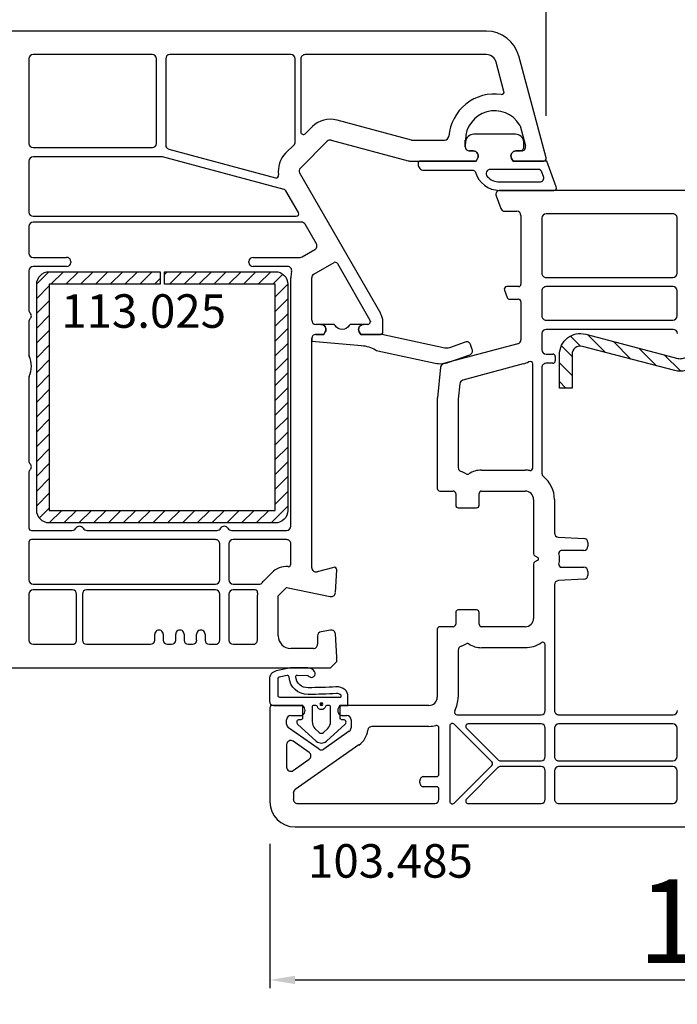
# Model space of a CAD drawing. Units: millimetres. Extents: x 13428 to 121486, y -17169 to 31.
# Drawn here: x 21833 to 21911, y -8353 to -8235 of the extents above; entities that cross this region are included whole.
import ezdxf

# ---------------------------------------------------------------- set-up
doc = ezdxf.new("R2010")
doc.units = ezdxf.units.MM
for name, color, linetype in [('ościeżnica', 30, 'Continuous'), ('P', 7, 'Continuous'), ('skrzydło', 1, 'Continuous'), ('VEKA_GASKET_AUSSEN', 6, 'Continuous'), ('VEKA_GASKET_INNEN', 6, 'Continuous'), ('VEKA_HATCH_REINFORCEMENT_STEEL', 6, 'Continuous'), ('VEKA_STEEL_AUSSEN', 1, 'Continuous')]:
    doc.layers.add(name, color=color, linetype=linetype)
doc.styles.get("Standard").update_dxf_attribs({"font": 'arial.ttf'})
doc.dimstyles.new('główny', dxfattribs={"dimtxt": 10, "dimasz": 3, "dimexe": 1, "dimexo": 5, "dimgap": 2, "dimtad": 1, "dimdec": 1, "dimrnd": 0.05, "dimdsep": 46, "dimtxsty": 'Standard', "dimcen": 1.5, "dimclrd": 5, "dimclre": 5, "dimclrt": 1, "dimadec": 1, "dimazin": 2, "dimtfac": 1, "dimtdec": 1, "dimtofl": 0, "dimtmove": 0, "dimatfit": 3, "dimfxl": 1, "dimtolj": 1, "dimtzin": 0, "dimarcsym": 0})

# ---------------------------------------------------------------- blocks, each defined once
blk = doc.blocks.new('*D314')
at = {"layer": 'Defpoints', "color": 0, "transparency": 16777216}
for p in [(21824.43, -8312.8), (21809.43, -8338.87), (21824.43, -8420.56)]:
    blk.add_point(p, dxfattribs=at)
at = {"layer": 'P', "color": 5, "lineweight": -2, "transparency": 16777216}
for p, q in [((21824.43, -8317.8), (21824.43, -8421.56)), ((21809.43, -8343.87), (21809.43, -8421.56))]:
    blk.add_line(p, q, dxfattribs=at)
at = {"layer": 'P', "color": 5, "linetype": 'Continuous', "lineweight": -2, "transparency": 16777216}
for p, q in [((21812.43, -8420.56), (21821.43, -8420.56)), ((21824.43, -8420.56), (22013.39, -8420.56))]:
    blk.add_line(p, q, dxfattribs=at)
at = {"layer": 'P', "color": 5, "transparency": 16777216}
for points in [[(21812.43, -8420.06), (21812.43, -8421.06), (21809.43, -8420.56)], [(21821.43, -8420.06), (21821.43, -8421.06), (21824.43, -8420.56)]]:
    blk.add_solid(points, dxfattribs=at)
at = {"layer": 'P', "color": 1, "transparency": 16777216, "insert": (21920.41, -8393.04), "char_height": 50, "attachment_point": 5}
blk.add_mtext('\\A1;15mm', dxfattribs=at)
blk = doc.blocks.new('*D309')
at = {"layer": 'Defpoints', "color": 0, "transparency": 16777216}
for p in [(23424.43, -8050.45), (21824.43, -8238.4), (23424.43, -8238.4)]:
    blk.add_point(p, dxfattribs=at)
at = {"layer": 'P', "color": 5, "lineweight": -2, "transparency": 16777216}
for p, q in [((21824.43, -8233.4), (21824.43, -8049.45)), ((23424.43, -8233.4), (23424.43, -8049.45))]:
    blk.add_line(p, q, dxfattribs=at)
at = {"layer": 'P', "color": 5, "linetype": 'Continuous', "lineweight": -2, "transparency": 16777216}
blk.add_line((21827.43, -8050.45), (23421.43, -8050.45), dxfattribs=at)
at = {"layer": 'P', "color": 5, "transparency": 16777216}
for points in [[(21827.43, -8049.95), (21827.43, -8050.95), (21824.43, -8050.45)], [(23421.43, -8049.95), (23421.43, -8050.95), (23424.43, -8050.45)]]:
    blk.add_solid(points, dxfattribs=at)
at = {"layer": 'P', "color": 1, "transparency": 16777216, "insert": (22624.43, -8010.16), "char_height": 75, "attachment_point": 5}
blk.add_mtext('\\A1;W = 1600', dxfattribs=at)
blk = doc.blocks.new('JOIN_INSERT_2_24317349141')
at = {"layer": 'VEKA_HATCH_REINFORCEMENT_STEEL', "linetype": 'Continuous'}
h = blk.add_hatch(dxfattribs=at)
h.set_pattern_fill('ANSI31', color=256, scale=10, style=0)
h.set_pattern_definition([(45, (0, 0), (-0.883883, 0.883883), [])])
edge = h.paths.add_edge_path()
edge.add_line((1.5, -15.25), (0, -15.25))
edge.add_line((0, -15.25), (0, -28.5))
edge.add_arc((1.5, -28.5), 1.5, 180, 270)
edge.add_line((1.5, -30), (28.5, -30))
edge.add_arc((28.5, -28.5), 1.5, 270, 360)
edge.add_line((30, -28.5), (30, -1.5))
edge.add_arc((28.5, -1.5), 1.5, 0, 90)
edge.add_line((28.5, 0), (1.5, 0))
edge.add_arc((1.5, -1.5), 1.5, 90, 180)
edge.add_line((0, -1.5), (0, -14.75))
edge.add_line((0, -14.75), (1.5, -14.75))
edge.add_line((1.5, -14.75), (1.5, -1.5))
edge.add_line((1.5, -1.5), (28.5, -1.5))
edge.add_line((28.5, -1.5), (28.5, -28.5))
edge.add_line((28.5, -28.5), (1.5, -28.5))
edge.add_line((1.5, -28.5), (1.5, -15.25))
at = {"layer": 'VEKA_STEEL_AUSSEN', "linetype": 'Continuous', "lineweight": -3}
blk.add_lwpolyline([(1.5, -15.25), (0, -15.25), (0, -28.5, 0.414214), (1.5, -30), (28.5, -30, 0.414214), (30, -28.5), (30, -1.5, 0.414214), (28.5, 0), (1.5, 0, 0.414214), (0, -1.5), (0, -14.75), (1.5, -14.75), (1.5, -1.5), (28.5, -1.5), (28.5, -28.5), (1.5, -28.5)], format="xyb", close=True, dxfattribs=at)
blk = doc.blocks.new('JOIN_INSERT_0_24317349118467')
blk.add_blockref('JOIN_INSERT_2_24317349141', (0, 0))
blk = doc.blocks.new('JOIN_INSERT_16_24299541729358')
at = {"layer": 'VEKA_GASKET_AUSSEN', "lineweight": -3}
blk.add_lwpolyline([(5.32, 12.74), (4.43, 15.23, 0.414214), (3.79, 15.53), (3.22, 15.33, 0.414214), (2.92, 14.69), (3.6, 12.8, -0.140541), (3.64, 12.25), (2.01, 4.73, 0.053283), (2, 4.63), (2, 2.2), (1.7, 2.03, -0.57735), (0.8, 2.55), (0.8, 1.1, 0.255924), (0.94, 0.84, -0.547723), (0.94, -0.84, 0.255924), (0.8, -1.1), (0.8, -2.55, -0.57735), (1.7, -2.03), (2, -2.2), (2, -3.15, 0.414214), (2.5, -3.65), (2.8, -3.65), (3.32, 2.3, -0.109251), (3.84, 3.95, 0.077559), (3.95, 4.23), (5.43, 11.09, 0.140541)], format="xyb", close=True, dxfattribs=at)
blk = doc.blocks.new('JOIN_INSERT_21_2429954116334')
at = {"layer": 'VEKA_GASKET_AUSSEN', "lineweight": -3}
blk.add_lwpolyline([(5.5, 0.59), (5.5, 7.09, 0.520569), (5.1, 7.37), (2, 6.25), (2, 2.21), (1.7, 2.03, -0.57735), (0.8, 2.55), (0.8, 3, 0.414214), (0.3, 3.5), (0, 3.5, 0.020024), (-0.28, 3.49, 0.390947), (-1.2, 2.5), (-1.2, -2.49, 0.390947), (-0.28, -3.48, 0.020024), (0, -3.5), (0.3, -3.5, 0.414214), (0.8, -3), (0.8, -2.55, -0.57735), (1.7, -2.03), (2, -2.2), (2, -8.85, 0.414214), (2.3, -9.15), (2.4, -9.15, 0.414214), (3.1, -8.45), (3.1, -2.58, -0.335434), (3.32, -2.29, 0.335432)], format="xyb", close=True, dxfattribs=at)
at = {"layer": 'VEKA_GASKET_INNEN', "lineweight": -3}
blk.add_lwpolyline([(4.5, 0.59), (4.5, 5.38, 0.520568), (3.83, 5.85), (3.33, 5.66, 0.315299), (3, 5.2), (3, -0.52, 0.648242), (3.83, -0.9, 0.213412)], format="xyb", close=True, dxfattribs=at)
blk = doc.blocks.new('JOIN_INSERT_19_308310185419169')
at = {"layer": 'VEKA_HATCH_REINFORCEMENT_STEEL'}
h = blk.add_hatch(dxfattribs=at)
h.set_pattern_fill('ANSI31', color=256, scale=0.5, style=0)
h.set_pattern_definition([(45, (119.7, -1.7), (-1.122532, 1.122532), [])])
h.paths.add_polyline_path([(6, 0), (39, 0, -0.414214), (45, -6), (45, -32.3), (43.5, -32.3), (43.5, -6, 0.414214), (39, -1.5), (6, -1.5, 0.414214), (1.5, -6), (1.5, -21.59, 0.064131), (1.53, -21.84), (4.42, -32.86, -0.128791), (4.42, -34.13), (1.53, -45.15, 0.491397), (2.5, -46.4), (6.5, -46.4), (6.5, -47.9), (2.5, -47.9, -0.491397), (0.08, -44.77), (2.97, -33.75, 0.128791), (2.97, -33.24), (0.08, -22.22, -0.064131), (0, -21.59), (0, -6, -0.414214)])
at = {"layer": 'VEKA_STEEL_AUSSEN', "lineweight": -3}
blk.add_lwpolyline([(43.5, -6, 0.414214), (39, -1.5), (6, -1.5, 0.414214), (1.5, -6), (1.5, -21.59, 0.064131), (1.53, -21.84), (4.42, -32.86, -0.128791), (4.42, -34.13), (1.53, -45.15, 0.491397), (2.5, -46.4), (6.5, -46.4), (6.5, -47.9), (2.5, -47.9, -0.491397), (0.08, -44.77), (2.97, -33.75, 0.128791), (2.97, -33.24), (0.08, -22.22, -0.064131), (0, -21.59), (0, -6, -0.414214), (6, 0), (39, 0, -0.414214), (45, -6), (45, -32.3), (43.5, -32.3)], format="xyb", close=True, dxfattribs=at)
blk = doc.blocks.new('JOIN_INSERT_18_308310185515724')
at = {"layer": 'VEKA_GASKET_AUSSEN', "linetype": 'Continuous', "lineweight": -3}
blk.add_lwpolyline([(2.14, -2.45), (2.14, -3.15), (3.22, -3.17, 0.219492), (3.99, -2.84, 0.201915), (4.37, -1.74, -0.01654), (4.26, 1.56, -0.412411), (5.59, 3.06, -0.435995), (5.75, 2.91), (5.72, 1.67, -0.214531), (5.65, 1.53, 0.961219), (6.2, 0.82, 0.24183), (6.62, 1.63), (6.62, 1.62), (6.64, 3.25, 0.054562), (6.59, 3.83), (6.26, 5.41, 0.355608), (5.28, 6.21), (2.64, 6.21, 0.407005), (2.14, 5.72), (2.14, 2.45, -0.414214), (1.94, 2.25), (0.64, 2.25, -0.414214), (0.44, 2.45), (0.44, 2.65, 0.685481), (-0.08, 2.85), (-2.12, 0.61, 0.386675), (-2.12, -0.61), (-0.08, -2.85, 0.685481), (0.44, -2.65), (0.44, -2.45, -0.414214), (0.64, -2.25), (1.94, -2.25, -0.414214)], format="xyb", close=True, dxfattribs=at)
at = {"layer": 'VEKA_GASKET_INNEN', "lineweight": -3}
for points in [[(5.52, 5.05, 0.355608), (5.32, 5.21), (3.34, 5.21, 0.414214), (3.14, 5.01), (3.14, -2.28, 0.407006), (3.24, -2.38), (3.28, -2.38, 0.198675), (3.35, -2.35, 0.222727), (3.57, -1.8, -0.01654), (3.46, 1.56, -0.405076), (5.53, 3.86, 0.454902), (5.71, 4.1)], [(2.47, 0, 1), (2.14, 0, 1)]]:
    blk.add_lwpolyline(points, format="xyb", close=True, dxfattribs=at)
at = {"layer": 'VEKA_GASKET_INNEN', "linetype": 'Continuous', "lineweight": -3}
for points in [[(2, -0.48, -0.745356), (2, 0.48, 0.331679), (2.14, 0.67), (2.14, 0.9, 0.414214), (1.94, 1.1), (0.22, 1.1, 0.189628), (-0.62, 0.77), (-1.08, 0.27, 0.386675), (-1.08, -0.27), (-0.62, -0.77, 0.189628), (0.22, -1.1), (1.94, -1.1, 0.414214), (2.14, -0.9), (2.14, -0.67, 0.331679)], [(2.3, 0.05, 1), (2.3, -0.05, 1)]]:
    blk.add_lwpolyline(points, format="xyb", close=True, dxfattribs=at)
blk = doc.blocks.new('*D346')
at = {"layer": 'Defpoints', "color": 0, "transparency": 16777216}
for p in [(21976.36, -8324.79), (21862.43, -8328.8), (21976.36, -8350.07)]:
    blk.add_point(p, dxfattribs=at)
at = {"layer": 'ościeżnica', "color": 5, "lineweight": -2, "transparency": 16777216}
for p, q in [((21976.36, -8329.79), (21976.36, -8351.07)), ((21862.43, -8333.8), (21862.43, -8351.07))]:
    blk.add_line(p, q, dxfattribs=at)
at = {"layer": 'ościeżnica', "color": 5, "linetype": 'Continuous', "lineweight": -2, "transparency": 16777216}
blk.add_line((21865.43, -8350.07), (21973.36, -8350.07), dxfattribs=at)
at = {"layer": 'ościeżnica', "color": 5, "transparency": 16777216}
for points in [[(21865.43, -8349.57), (21865.43, -8350.57), (21862.43, -8350.07)], [(21973.36, -8349.57), (21973.36, -8350.57), (21976.36, -8350.07)]]:
    blk.add_solid(points, dxfattribs=at)
at = {"layer": 'ościeżnica', "color": 1, "transparency": 16777216, "insert": (21917.77, -8343.05), "char_height": 10, "attachment_point": 5}
blk.add_mtext('\\A1;114', dxfattribs=at)
blk = doc.blocks.new('*D305')
at = {"layer": 'Defpoints', "color": 0, "transparency": 16777216}
for p in [(22624.43, -8162.25), (21824.43, -8238.4), (22624.43, -8238.8)]:
    blk.add_point(p, dxfattribs=at)
at = {"layer": 'P', "color": 5, "lineweight": -2, "transparency": 16777216}
for p, q in [((21824.43, -8233.4), (21824.43, -8161.25)), ((22624.43, -8233.8), (22624.43, -8161.25))]:
    blk.add_line(p, q, dxfattribs=at)
at = {"layer": 'P', "color": 5, "linetype": 'Continuous', "lineweight": -2, "transparency": 16777216}
blk.add_line((21827.43, -8162.25), (22621.43, -8162.25), dxfattribs=at)
at = {"layer": 'P', "color": 5, "transparency": 16777216}
for points in [[(21827.43, -8161.75), (21827.43, -8162.75), (21824.43, -8162.25)], [(22621.43, -8161.75), (22621.43, -8162.75), (22624.43, -8162.25)]]:
    blk.add_solid(points, dxfattribs=at)
at = {"layer": 'P', "color": 1, "transparency": 16777216, "insert": (22224.43, -8121.96), "char_height": 75, "attachment_point": 5}
blk.add_mtext('\\A1;W1 = 800', dxfattribs=at)
blk = doc.blocks.new('*D339')
at = {"layer": 'Defpoints', "color": 0, "transparency": 16777216}
for p in [(21895.42, -8224.32), (21824.43, -8244.8), (21895.42, -8251.92)]:
    blk.add_point(p, dxfattribs=at)
at = {"layer": 'P', "color": 5, "lineweight": -2, "transparency": 16777216}
for p, q in [((21824.43, -8239.8), (21824.43, -8223.32)), ((21895.42, -8246.92), (21895.42, -8223.32))]:
    blk.add_line(p, q, dxfattribs=at)
at = {"layer": 'P', "color": 5, "linetype": 'Continuous', "lineweight": -2, "transparency": 16777216}
blk.add_line((21827.43, -8224.32), (21892.42, -8224.32), dxfattribs=at)
at = {"layer": 'P', "color": 5, "transparency": 16777216}
for points in [[(21827.43, -8223.82), (21827.43, -8224.82), (21824.43, -8224.32)], [(21892.42, -8223.82), (21892.42, -8224.82), (21895.42, -8224.32)]]:
    blk.add_solid(points, dxfattribs=at)
at = {"layer": 'P', "color": 1, "transparency": 16777216, "insert": (21859.93, -8217.3), "char_height": 10, "attachment_point": 5}
blk.add_mtext('\\A1;71', dxfattribs=at)
blk = doc.blocks.new('*D340')
at = {"layer": 'Defpoints', "color": 0, "transparency": 16777216}
for p in [(21976.42, -8224.32), (21895.42, -8251.92), (21976.42, -8270.92)]:
    blk.add_point(p, dxfattribs=at)
at = {"layer": 'P', "color": 5, "lineweight": -2, "transparency": 16777216}
for p, q in [((21895.42, -8246.92), (21895.42, -8223.32)), ((21976.42, -8265.92), (21976.42, -8223.32))]:
    blk.add_line(p, q, dxfattribs=at)
at = {"layer": 'P', "color": 5, "linetype": 'Continuous', "lineweight": -2, "transparency": 16777216}
blk.add_line((21898.42, -8224.32), (21973.42, -8224.32), dxfattribs=at)
at = {"layer": 'P', "color": 5, "transparency": 16777216}
for points in [[(21898.42, -8223.82), (21898.42, -8224.82), (21895.42, -8224.32)], [(21973.42, -8223.82), (21973.42, -8224.82), (21976.42, -8224.32)]]:
    blk.add_solid(points, dxfattribs=at)
at = {"layer": 'P', "color": 1, "transparency": 16777216, "insert": (21935.92, -8217.22), "char_height": 10, "attachment_point": 5}
blk.add_mtext('\\A1;81', dxfattribs=at)

msp = doc.modelspace()

# ---------------------------------------------------------------- linework, layer by layer
at = {"layer": 'ościeżnica', "lineweight": -3}
for p, q in [((21888.3, -8236.8), (21824.93, -8236.8)), ((21833.63, -8240.1), (21833.63, -8250.2)), ((21848.38, -8239.6), (21834.13, -8239.6)), ((21848.88, -8250.2), (21848.88, -8240.1)), ((21849.98, -8240.1), (21849.98, -8250.39)), ((21864.93, -8239.6), (21850.48, -8239.6)), ((21865.43, -8250.13), (21865.43, -8240.1)), ((21866.13, -8240.1), (21866.13, -8248.83)), ((21888.3, -8239.6), (21866.63, -8239.6)), ((21895.42, -8251.92), (21892.17, -8239.76)), ((21890.4, -8243.98), (21889.46, -8240.49)), ((21870.41, -8247.4), (21879.3, -8249.78)), ((21866.65, -8249.04), (21867.51, -8248.17)), ((21892.33, -8248.11), (21892.96, -8250.47)), ((21834.13, -8250.7), (21848.38, -8250.7)), ((21850.35, -8250.87), (21863.09, -8254.29)), ((21864.31, -8251.38), (21865.35, -8250.34)), ((21866.08, -8253.14), (21869.28, -8249.94)), ((21869.76, -8249.81), (21878.97, -8252.28)), ((21879.43, -8249.8), (21883.3, -8249.8)), ((21885.78, -8250.6), (21885.78, -8249.8)), ((21849.48, -8251.8), (21834.13, -8251.8)), ((21864.14, -8255.71), (21849.61, -8251.81)), ((21886.73, -8251.1), (21886.28, -8251.1)), ((21887.08, -8252.3), (21887.25, -8252)), ((21891.31, -8252), (21891.49, -8252.3)), ((21892.48, -8251.1), (21891.83, -8251.1)), ((21833.63, -8252.3), (21833.63, -8258.4)), ((21879.1, -8252.3), (21887.08, -8252.3)), ((21891.49, -8252.3), (21895.13, -8252.3)), ((21875.67, -8270.49), (21866, -8253.75)), ((21865.83, -8258.45), (21864.33, -8255.85)), ((21834.13, -8258.9), (21865.57, -8258.9)), ((21833.63, -8260.1), (21833.63, -8263.3)), ((21866.2, -8259.6), (21834.13, -8259.6)), ((21867.98, -8262.18), (21866.63, -8259.85)), ((21834.13, -8263.8), (21838.13, -8263.8)), ((21860.43, -8263.8), (21866.05, -8263.8)), ((21866.3, -8263.73), (21867.8, -8262.86)), ((21838.13, -8264.9), (21834.13, -8264.9)), ((21838.63, -8264.3), (21838.63, -8264.4)), ((21859.93, -8264.4), (21859.93, -8264.3)), ((21864.54, -8264.9), (21860.43, -8264.9)), ((21867.68, -8265.82), (21870.09, -8264.43)), ((21870.5, -8264.54), (21874.39, -8271.28)), ((21833.63, -8265.4), (21833.63, -8270.08)), ((21864.93, -8295.9), (21864.93, -8266.25)), ((21867.43, -8271.3), (21867.43, -8266.25)), ((21833.63, -8271.51), (21833.63, -8275.38)), ((21868.53, -8271.8), (21867.93, -8271.8)), ((21874.13, -8271.8), (21873.63, -8271.8)), ((21874.43, -8271.43), (21874.43, -8271.5)), ((21875.93, -8272.7), (21875.93, -8271.49)), ((21867.93, -8273), (21868.88, -8273)), ((21868.88, -8273), (21869.05, -8272.7)), ((21873.11, -8272.7), (21873.29, -8273)), ((21873.29, -8273), (21875.63, -8273)), ((21867.43, -8300.86), (21867.43, -8273.5)), ((21833.63, -8278.21), (21833.63, -8288.08)), ((21833.63, -8289.51), (21833.63, -8296.1)), ((21833.93, -8296.4), (21838.82, -8296.4)), ((21840.55, -8296.4), (21856.12, -8296.4)), ((21857.85, -8296.4), (21864.43, -8296.4)), ((21833.63, -8297.8), (21833.63, -8302.3)), ((21855.93, -8297.5), (21833.93, -8297.5)), ((21864.43, -8297.5), (21858.03, -8297.5)), ((21856.43, -8302.3), (21856.43, -8298)), ((21857.53, -8298), (21857.53, -8302.3)), ((21864.93, -8300.43), (21864.93, -8298)), ((21861.67, -8302.46), (21862.67, -8301.46)), ((21870.06, -8300.81), (21868.06, -8301.34)), ((21870.25, -8303.83), (21870.43, -8301.12)), ((21834.13, -8302.8), (21855.93, -8302.8)), ((21838.83, -8303.5), (21834.13, -8303.5)), ((21855.93, -8303.5), (21840.53, -8303.5)), ((21858.03, -8302.8), (21861.23, -8302.8)), ((21860.67, -8303.5), (21858.03, -8303.5)), ((21863.43, -8304.22), (21864.43, -8303.22)), ((21864.43, -8303.22), (21869.65, -8304.29)), ((21833.63, -8304), (21833.63, -8309.5)), ((21839.33, -8309.5), (21839.33, -8304)), ((21840.03, -8304), (21840.03, -8309.5)), ((21856.43, -8309.5), (21856.43, -8304)), ((21857.53, -8304), (21857.53, -8309.5)), ((21860.93, -8309.5), (21860.93, -8304.22)), ((21863.43, -8309), (21863.43, -8304.22)), ((21869.66, -8308.3), (21868.55, -8308.5)), ((21848.68, -8309.5), (21848.68, -8308.8)), ((21849.68, -8308.8), (21849.68, -8309.5)), ((21851.18, -8309.5), (21851.18, -8308.8)), ((21852.18, -8308.8), (21852.18, -8309.5)), ((21853.68, -8309.5), (21853.68, -8308.8)), ((21854.68, -8308.8), (21854.68, -8309.5)), ((21868.13, -8308.99), (21868.13, -8310)), ((21870.43, -8311.55), (21870.25, -8308.76)), ((21834.13, -8310), (21838.83, -8310)), ((21840.53, -8310), (21848.18, -8310)), ((21850.18, -8310), (21850.68, -8310)), ((21852.68, -8310), (21853.18, -8310)), ((21855.18, -8310), (21855.93, -8310)), ((21858.03, -8310), (21860.43, -8310)), ((21867.63, -8310.5), (21864.93, -8310.5)), ((21869.68, -8312.8), (21870.43, -8312.05)), ((21870.43, -8312.05), (21870.43, -8311.55)), ((21824.93, -8312.8), (21869.68, -8312.8))]:
    msp.add_line(p, q, dxfattribs=at)
for centre, major_axis, start_param, end_param in [((21888.3, -8240.8), (-2.83, 2.83), 4.18879, 5.497787), ((21834.13, -8240.1), (-0.354, -0.354), 3.926991, 5.497787), ((21848.38, -8240.1), (-0.354, 0.354), 3.926991, 5.497787), ((21850.48, -8240.1), (-0.354, -0.354), 3.926991, 5.497787), ((21864.93, -8240.1), (-0.354, 0.354), 3.926991, 5.497787), ((21866.63, -8240.1), (-0.354, 0.354), 5.497772, 7.068583), ((21888.3, -8240.8), (-0.849, -0.849), 2.617994, 3.926976), ((21889.28, -8249.8), (-3.89, -3.89), 3.784549, 5.414357), ((21890.11, -8244.05), (-0.212, -0.212), 0.642956, 2.617994), ((21889.28, -8249.8), (-2.47, 2.47), 4.471075, 7.068583), ((21869.64, -8250.3), (-2.12, -2.12), 3.665191, 4.712389), ((21891.85, -8248.24), (-0.354, -0.354), 2.617994, 2.900279), ((21866.43, -8248.83), (-0.212, 0.212), 0.785398, 3.141593), ((21869.64, -8250.3), (-0.354, 0.354), 5.235988, 6.283185), ((21879.43, -8249.3), (-0.354, 0.354), 2.094395, 2.356194), ((21883.3, -8249.3), (-0.354, -0.354), 0.785398, 2.272764), ((21834.13, -8250.2), (-0.354, 0.354), 0.785398, 2.356194), ((21848.38, -8250.2), (-0.354, -0.354), 0.785398, 2.356194), ((21850.48, -8250.39), (-0.354, 0.354), 0.785398, 2.094395), ((21865.13, -8250.13), (-0.212, -0.212), 1.570796, 2.356194), ((21886.28, -8250.6), (-0.354, -0.354), -0.785398, 0.785398), ((21892.48, -8250.6), (-0.354, 0.354), 2.356194, 4.18879), ((21834.13, -8252.3), (-0.354, 0.354), 5.497787, 7.068583), ((21849.48, -8252.3), (-0.354, 0.354), 5.235988, 5.497787), ((21866.43, -8253.5), (-2.12, 2.12), 6.283185, 7.220212), ((21886.73, -8251.7), (-0.424, -0.424), 1.832596, 3.926991), ((21891.83, -8251.7), (-0.424, 0.424), 5.497787, 7.592182), ((21895.13, -8252), (-0.212, -0.212), 0.785398, 2.617994), ((21866.43, -8253.5), (-0.354, 0.354), 6.283185, 7.592182), ((21879.1, -8251.8), (-0.354, 0.354), 2.094395, 2.356194), ((21863.17, -8254), (-0.212, 0.212), 2.094395, 4.07862), ((21864.07, -8256), (-0.212, -0.212), 2.879793, 3.665191), ((21834.13, -8258.4), (-0.354, -0.354), -0.785398, 0.785398), ((21865.57, -8258.6), (-0.212, 0.212), 2.356194, 4.45059), ((21834.13, -8260.1), (-0.354, -0.354), 3.926991, 5.497787), ((21866.2, -8260.1), (-0.354, 0.354), 4.45059, 5.497787), ((21867.55, -8262.43), (-0.354, 0.354), 2.879793, 4.45059), ((21834.13, -8263.3), (-0.354, 0.354), 0.785398, 2.356194), ((21838.13, -8264.3), (-0.354, -0.354), 2.356194, 3.926991), ((21860.43, -8264.3), (-0.354, 0.354), 5.497787, 7.068583), ((21866.05, -8263.3), (-0.354, -0.354), 0.785398, 1.308997), ((21834.13, -8265.4), (-0.354, 0.354), 5.497787, 7.068583), ((21838.13, -8264.4), (-0.354, -0.354), 0.785398, 2.356194), ((21860.43, -8264.4), (-0.354, 0.354), 0.785398, 2.356194), ((21864.54, -8265.4), (-0.354, -0.354), 2.109783, 3.926991), ((21870.24, -8264.69), (-0.212, 0.212), 4.45059, 6.021386), ((21867.93, -8266.25), (-2.12, 2.12), 0.538987, 0.785398), ((21867.93, -8266.25), (-0.354, 0.354), 6.021386, 7.068583), ((21834.13, -8270.08), (-0.354, -0.354), -0.785398, 0.010001), ((21833.43, -8270.8), (-0.354, -0.354), 1.560796, 3.151593), ((21873.93, -8271.49), (-1.41, -1.41), 2.356194, 2.879793), ((21834.13, -8271.51), (-0.354, 0.354), 6.273185, 7.068583), ((21867.93, -8271.3), (-0.354, -0.354), -0.785398, 0.785398), ((21868.53, -8272.4), (-0.424, -0.424), 1.832596, 3.926991), ((21873.63, -8272.4), (-0.424, 0.424), 5.497787, 7.592182), ((21874.13, -8271.5), (-0.212, 0.212), 2.356194, 3.926991), ((21874.13, -8271.43), (-0.212, 0.212), 3.926991, 4.45059), ((21867.93, -8273.5), (-0.354, 0.354), 5.497787, 7.068583), ((21875.63, -8272.7), (-0.212, -0.212), 0.785398, 2.356194), ((21834.13, -8275.38), (-0.354, 0.354), 0.785398, 1.202453), ((21830.93, -8276.8), (-2.12, -2.12), 1.939139, 2.77325), ((21834.13, -8278.21), (-0.354, 0.354), 0.368343, 0.785398), ((21834.13, -8288.08), (-0.354, -0.354), -0.785398, 0.010001), ((21833.43, -8288.8), (-0.354, -0.354), 1.560796, 3.151593), ((21834.13, -8289.51), (-0.354, 0.354), 6.273185, 7.068583), ((21833.93, -8296.1), (-0.212, 0.212), 0.785398, 2.356194), ((21838.82, -8295.9), (-0.354, -0.354), 0.785398, 1.832596), ((21839.68, -8296.4), (-0.354, 0.354), 4.45059, 6.544985), ((21840.55, -8295.9), (-0.354, 0.354), 1.308997, 2.356194), ((21856.12, -8295.9), (-0.354, -0.354), 0.785398, 1.832596), ((21856.98, -8296.4), (-0.354, -0.354), 2.879793, 4.974188), ((21857.85, -8295.9), (-0.354, 0.354), 1.308997, 2.356194), ((21864.43, -8295.9), (-0.354, -0.354), 0.785398, 2.356194), ((21833.93, -8297.8), (-0.212, -0.212), 3.926991, 5.497787), ((21855.93, -8298), (-0.354, -0.354), 2.356194, 3.926991), ((21858.03, -8298), (-0.354, 0.354), 5.497787, 7.068583), ((21864.43, -8298), (-0.354, -0.354), 2.356194, 3.926991), ((21864.43, -8303.22), (-1.77, 1.77), 5.426298, 6.283185), ((21864.63, -8300.43), (-0.212, -0.212), 0.713909, 2.356194), ((21867.93, -8300.86), (-0.354, 0.354), 0.785398, 2.617994), ((21870.13, -8301.1), (-0.212, 0.212), 3.860668, 5.759587), ((21834.13, -8302.3), (-0.354, 0.354), 0.785398, 2.356194), ((21855.93, -8302.3), (-0.354, -0.354), 0.785398, 2.356194), ((21858.03, -8302.3), (-0.354, 0.354), 0.785398, 2.356194), ((21861.23, -8302.5), (-0.212, -0.212), 0.785398, 1.691165), ((21863.43, -8304.22), (-1.77, 1.77), 0, 0.120368), ((21834.13, -8304), (-0.354, -0.354), 3.926991, 5.497787), ((21838.83, -8304), (-0.354, 0.354), 3.926991, 5.497787), ((21840.53, -8304), (-0.354, -0.354), 3.926991, 5.497787), ((21855.93, -8304), (-0.354, 0.354), 3.926991, 5.497787), ((21858.03, -8304), (-0.354, -0.354), 3.926991, 5.497787), ((21860.67, -8303.8), (-0.212, 0.212), 3.773593, 5.497787), ((21863.43, -8304.22), (-1.77, -1.77), -0.938796, -0.785398), ((21869.75, -8303.8), (-0.354, 0.354), 2.155482, 3.860668), ((21849.18, -8308.8), (-0.354, -0.354), 2.356194, 5.497787), ((21851.68, -8308.8), (-0.354, -0.354), 2.356194, 5.497787), ((21854.18, -8308.8), (-0.354, -0.354), 2.356194, 5.497787), ((21868.63, -8308.99), (-0.354, -0.354), 4.101524, 5.497787), ((21869.75, -8308.8), (-0.354, -0.354), 2.422517, 4.101524), ((21834.13, -8309.5), (-0.354, -0.354), -0.785398, 0.785398), ((21838.83, -8309.5), (-0.354, 0.354), 2.356194, 3.926991), ((21840.53, -8309.5), (-0.354, -0.354), -0.785398, 0.785398), ((21848.18, -8309.5), (-0.354, -0.354), 0.785398, 2.356194), ((21850.18, -8309.5), (-0.354, -0.354), -0.785398, 0.785398), ((21850.68, -8309.5), (-0.354, -0.354), 0.785398, 2.356194), ((21852.68, -8309.5), (-0.354, -0.354), -0.785398, 0.785398), ((21853.18, -8309.5), (-0.354, -0.354), 0.785398, 2.356194), ((21855.18, -8309.5), (-0.354, -0.354), -0.785398, 0.785398), ((21855.93, -8309.5), (-0.354, 0.354), 2.356194, 3.926991), ((21858.03, -8309.5), (-0.354, -0.354), -0.785398, 0.785398), ((21860.43, -8309.5), (-0.354, 0.354), 2.356194, 3.926991), ((21864.93, -8309), (-1.06, -1.06), -0.785398, 0.785398), ((21867.63, -8310), (-0.354, 0.354), 2.356194, 3.926991)]:
    msp.add_ellipse(centre, major_axis=major_axis, ratio=1, start_param=start_param, end_param=end_param, dxfattribs=at)
at = {"layer": 'skrzydło', "lineweight": -3}
for p, q in [((21889.46, -8256.47), (21890.01, -8257.97)), ((21969.3, -8255.8), (21889.93, -8255.8)), ((21890.48, -8258.3), (21891.93, -8258.3)), ((21892.43, -8258.8), (21892.43, -8267)), ((21894.93, -8259.1), (21894.93, -8265.7)), ((21910.58, -8258.6), (21895.43, -8258.6)), ((21911.08, -8265.7), (21911.08, -8259.1)), ((21895.43, -8266.2), (21910.58, -8266.2)), ((21892.13, -8267.3), (21890.73, -8267.3)), ((21910.58, -8267.3), (21895.43, -8267.3)), ((21890.45, -8267.7), (21890.78, -8268.6)), ((21894.93, -8267.8), (21894.93, -8270.8)), ((21911.08, -8270.8), (21911.08, -8267.8)), ((21891.06, -8268.8), (21892.13, -8268.8)), ((21892.43, -8269.1), (21892.43, -8273.63)), ((21895.43, -8271.3), (21910.58, -8271.3)), ((21894.93, -8272.9), (21894.93, -8274.85)), ((21910.63, -8272.4), (21895.43, -8272.4)), ((21892.06, -8274.12), (21883.19, -8276.49)), ((21895.43, -8275.35), (21896.23, -8275.35)), ((21896.53, -8275.65), (21896.53, -8276.15)), ((21892.71, -8276.53), (21885.49, -8278.46)), ((21893.83, -8288.94), (21893.83, -8276.52)), ((21896.23, -8276.45), (21895.43, -8276.45)), ((21882.82, -8276.92), (21882.44, -8280.57)), ((21894.93, -8276.95), (21894.93, -8289.57)), ((21885.13, -8278.9), (21884.93, -8280.73)), ((21882.43, -8280.62), (21882.43, -8291.4)), ((21884.93, -8280.73), (21884.93, -8288.88)), ((21887.73, -8289.2), (21892.93, -8289.2)), ((21882.73, -8291.7), (21884.33, -8291.7)), ((21884.63, -8292), (21884.63, -8293.4)), ((21887.43, -8293.4), (21887.43, -8292)), ((21887.73, -8291.7), (21892.93, -8291.7)), ((21893.93, -8292.7), (21893.93, -8299.15)), ((21896.43, -8292.7), (21896.43, -8296.7)), ((21884.93, -8293.7), (21887.13, -8293.7)), ((21896.91, -8297.2), (21899.96, -8297.36)), ((21900.43, -8297.85), (21900.43, -8298.3)), ((21899.93, -8298.8), (21897.25, -8298.8)), ((21894.08, -8299.42), (21894.43, -8299.62)), ((21894.43, -8299.97), (21894.08, -8300.17)), ((21893.93, -8300.43), (21893.93, -8306.9)), ((21897.25, -8300.8), (21899.93, -8300.8)), ((21900.43, -8301.3), (21900.43, -8301.74)), ((21899.96, -8302.24), (21896.91, -8302.4)), ((21896.43, -8302.9), (21896.43, -8317.9)), ((21884.63, -8306.2), (21884.63, -8307.6)), ((21887.13, -8305.9), (21884.93, -8305.9)), ((21887.43, -8307.6), (21887.43, -8306.2)), ((21882.43, -8308.2), (21882.43, -8316.3)), ((21884.33, -8307.9), (21882.73, -8307.9)), ((21892.93, -8307.9), (21887.73, -8307.9)), ((21884.93, -8310.71), (21884.93, -8316.3)), ((21892.93, -8310.4), (21887.73, -8310.4)), ((21895.33, -8317.9), (21895.33, -8310.06)), ((21862.43, -8317.6), (21862.43, -8328.8)), ((21866.38, -8317.3), (21862.73, -8317.3)), ((21866.55, -8317.6), (21866.38, -8317.3)), ((21870.79, -8317.3), (21870.61, -8317.6)), ((21881.43, -8317.3), (21870.79, -8317.3)), ((21864.43, -8319.55), (21864.43, -8319)), ((21864.93, -8318.5), (21866.03, -8318.5)), ((21871.13, -8318.5), (21871.63, -8318.5)), ((21872.13, -8319), (21872.13, -8319.97)), ((21884.78, -8318.4), (21894.83, -8318.4)), ((21896.93, -8318.4), (21910.63, -8318.4)), ((21868.3, -8322.51), (21864.65, -8319.96)), ((21881.43, -8319.8), (21874.62, -8319.8)), ((21882.63, -8325.5), (21882.63, -8319.99)), ((21883.93, -8319.75), (21883.93, -8328.75)), ((21888.95, -8324.03), (21884.45, -8319.53)), ((21885.91, -8320.01), (21889.71, -8323.81)), ((21894.83, -8319.5), (21886.12, -8319.5)), ((21895.33, -8323.4), (21895.33, -8320)), ((21896.43, -8320), (21896.43, -8323.4)), ((21910.58, -8319.5), (21896.93, -8319.5)), ((21911.08, -8323.4), (21911.08, -8320)), ((21871.92, -8320.38), (21868.87, -8322.51)), ((21864.43, -8321.99), (21864.43, -8324.66)), ((21867.13, -8322.92), (21865.22, -8321.58)), ((21873.07, -8322.02), (21865.45, -8327.35)), ((21865.22, -8325.07), (21867.13, -8323.73)), ((21884.45, -8328.96), (21888.95, -8324.46)), ((21889.71, -8324.68), (21885.91, -8328.48)), ((21889.92, -8323.9), (21894.83, -8323.9)), ((21894.83, -8324.6), (21889.92, -8324.6)), ((21896.93, -8323.9), (21910.58, -8323.9)), ((21910.58, -8324.6), (21896.93, -8324.6)), ((21880.83, -8325.8), (21882.33, -8325.8)), ((21895.33, -8328.5), (21895.33, -8325.1)), ((21896.43, -8325.1), (21896.43, -8328.5)), ((21911.08, -8328.5), (21911.08, -8325.1)), ((21880.33, -8326.5), (21880.33, -8326.3)), ((21882.33, -8327), (21880.83, -8327)), ((21882.63, -8328.5), (21882.63, -8327.3)), ((21865.23, -8327.76), (21865.23, -8328.5)), ((21865.73, -8329), (21882.13, -8329)), ((21886.12, -8329), (21894.83, -8329)), ((21896.93, -8329), (21910.58, -8329)), ((21865.43, -8331.8), (21950.68, -8331.8))]:
    msp.add_line(p, q, dxfattribs=at)
for centre, major_axis, start_param, end_param in [((21889.93, -8256.3), (0.354, 0.354), 0.785398, 2.70526), ((21890.48, -8257.8), (0.354, 0.354), 2.70526, 3.926991), ((21891.93, -8258.8), (0.354, 0.354), -0.785398, 0.785398), ((21895.43, -8259.1), (0.354, 0.354), 0.785398, 2.356194), ((21910.58, -8259.1), (0.354, -0.354), 0.785394, 2.356194), ((21895.43, -8265.7), (0.354, -0.354), 3.926991, 5.497833), ((21910.58, -8265.7), (0.354, -0.354), 5.497793, 7.068579), ((21890.73, -8267.6), (0.212, 0.212), 0.785398, 2.70526), ((21892.13, -8267), (0.212, 0.212), 3.926991, 5.497787), ((21895.43, -8267.8), (0.354, 0.354), 0.785352, 2.356194), ((21910.58, -8267.8), (0.354, -0.354), 0.785393, 2.356188), ((21891.06, -8268.5), (0.212, 0.212), 2.70526, 3.926991), ((21892.13, -8269.1), (0.212, -0.212), 0.785398, 2.356194), ((21895.43, -8270.8), (0.354, 0.354), 2.356194, 3.926991), ((21910.58, -8270.8), (0.354, -0.354), 5.497787, 7.068583), ((21895.43, -8272.9), (0.354, 0.354), 0.785398, 2.356194), ((21910.63, -8272.9), (0.354, 0.354), -0.785398, 0.785398), ((21891.93, -8273.63), (0.354, 0.354), 4.18879, 5.497787), ((21895.43, -8274.85), (0.354, -0.354), 3.926991, 5.497787), ((21896.23, -8275.65), (0.212, -0.212), 0.785398, 2.356194), ((21883.32, -8276.98), (0.354, -0.354), 2.617994, 3.822271), ((21891.93, -8273.63), (2.12, -2.12), 5.759587, 6.003977), ((21893.53, -8276.52), (0.212, 0.212), -0.785398, 1.291588), ((21895.43, -8276.95), (0.354, -0.354), 2.356194, 3.926991), ((21896.23, -8276.15), (0.212, 0.212), 3.926991, 5.497787), ((21885.62, -8278.95), (0.354, -0.354), 2.617994, 3.822271), ((21882.93, -8280.62), (0.354, -0.354), 3.822271, 3.926991), ((21885.43, -8288.88), (0.354, 0.354), 2.356194, 3.587154), ((21884.33, -8292), (1.98, -1.98), 1.77576, 2.016358), ((21886.03, -8289.4), (0.212, -0.212), 4.917353, 6.078221), ((21887.73, -8292), (1.98, 1.98), 0.785398, 1.365832), ((21892.93, -8292.7), (2.47, 2.47), 0.62684, 0.785398), ((21893.53, -8288.94), (0.212, -0.212), 5.339229, 7.068583), ((21895.43, -8289.57), (0.354, -0.354), 3.926991, 4.822656), ((21892.93, -8292.7), (2.47, 2.47), -0.785398, 0.110267), ((21882.73, -8291.4), (0.212, -0.212), 3.926991, 5.497787), ((21884.33, -8292), (0.212, -0.212), 0.785398, 2.356194), ((21887.73, -8292), (0.212, 0.212), 0.785398, 2.356194), ((21892.93, -8292.7), (0.707, -0.707), 0.785398, 2.356194), ((21884.93, -8293.4), (0.212, -0.212), 3.926991, 5.497787), ((21887.13, -8293.4), (0.212, 0.212), 3.926991, 5.497787), ((21896.93, -8296.7), (0.354, -0.354), 3.926991, 5.445427), ((21899.93, -8297.85), (0.354, -0.354), 0.785398, 2.303835), ((21894.24, -8299.16), (0.218, -0.218), 3.910793, 4.957991), ((21897.25, -8299.1), (0.212, 0.212), 0.785398, 2.591699), ((21899.93, -8298.3), (0.354, -0.354), 5.497787, 7.068583), ((21894.23, -8300.43), (0.212, -0.212), 2.879793, 3.926991), ((21894.33, -8299.8), (0.141, 0.141), 4.45059, 6.544985), ((21894.33, -8299.8), (1.91, -1.91), 0.549894, 1.020902), ((21897.25, -8300.5), (0.212, 0.212), 2.12069, 3.926991), ((21899.93, -8301.3), (0.354, 0.354), -0.785398, 0.785398), ((21896.93, -8302.9), (0.354, 0.354), 0.837758, 2.356194), ((21899.93, -8301.74), (0.354, 0.354), 3.979351, 5.497787), ((21884.93, -8306.2), (0.212, -0.212), 2.356194, 3.926991), ((21887.13, -8306.2), (0.212, 0.212), -0.785398, 0.785398), ((21892.93, -8306.9), (0.707, 0.707), 3.926991, 5.497787), ((21882.73, -8308.2), (0.212, -0.212), 2.356194, 3.926991), ((21884.33, -8307.6), (0.212, 0.212), 3.926991, 5.497787), ((21887.73, -8307.6), (0.212, -0.212), 3.926991, 5.497787), ((21885.43, -8310.71), (0.354, -0.354), 2.696031, 3.926991), ((21884.33, -8307.6), (1.98, 1.98), 4.266828, 4.507425), ((21886.03, -8310.19), (0.212, -0.212), 1.77576, 2.936629), ((21887.73, -8307.6), (1.98, 1.98), 3.346557, 3.926991), ((21892.93, -8306.9), (2.47, 2.47), 3.926991, 4.512509), ((21895.03, -8310.06), (0.212, 0.212), -0.785398, 1.370917), ((21881.43, -8316.3), (0.707, 0.707), 3.926991, 5.497787), ((21881.43, -8316.3), (2.47, -2.47), 0.291929, 0.785398), ((21862.73, -8317.6), (0.212, 0.212), 0.785398, 2.356194), ((21866.03, -8317.9), (0.424, -0.424), 5.497787, 7.592182), ((21871.13, -8317.9), (0.424, -0.424), 3.403392, 5.497787), ((21884.78, -8318.1), (0.212, 0.212), 1.862725, 3.926991), ((21894.83, -8317.9), (0.354, -0.354), 5.497787, 7.068583), ((21896.93, -8317.9), (0.354, 0.354), 2.356194, 3.926991), ((21910.63, -8317.9), (0.354, -0.354), 5.497787, 7.068583), ((21864.93, -8319), (0.354, 0.354), 0.785398, 2.356194), ((21871.63, -8319), (0.354, -0.354), 0.785398, 2.356194), ((21864.93, -8319.55), (0.354, -0.354), 3.926991, 4.886922), ((21871.63, -8319.97), (0.354, 0.354), 4.537856, 5.497787), ((21871.63, -8319.97), (1.77, 1.77), 4.537856, 5.388285), ((21874.62, -8320.3), (0.354, -0.354), 2.356194, 3.817488), ((21881.43, -8316.3), (2.47, 2.47), 3.926991, 4.166105), ((21882.33, -8319.99), (0.212, 0.212), -0.785398, 1.024512), ((21884.23, -8319.75), (0.212, -0.212), 1.570796, 3.926991), ((21886.12, -8319.8), (0.212, -0.212), 2.356194, 4.712389), ((21894.83, -8320), (0.354, -0.354), 0.785398, 2.356194), ((21896.93, -8320), (0.354, 0.354), 0.785398, 2.356194), ((21910.58, -8320), (0.354, -0.354), 0.785398, 2.356194), ((21864.93, -8321.99), (0.354, -0.354), 1.745329, 3.926991), ((21868.58, -8322.1), (0.354, 0.354), 3.316126, 4.537856), ((21866.84, -8323.32), (0.354, -0.354), 6.108652, 8.028515), ((21889.92, -8323.6), (0.212, -0.212), 4.712389, 5.497787), ((21894.83, -8323.4), (0.354, -0.354), 5.497787, 7.068583), ((21896.93, -8323.4), (0.354, 0.354), 2.356194, 3.926991), ((21910.58, -8323.4), (0.354, -0.354), 5.497787, 7.068583), ((21864.93, -8324.66), (0.354, -0.354), 3.926991, 6.108652), ((21888.73, -8324.25), (0.212, -0.212), 6.283185, 7.853982), ((21889.92, -8324.9), (0.212, 0.212), 0.785398, 1.570796), ((21894.83, -8325.1), (0.354, -0.354), 0.785398, 2.356194), ((21896.93, -8325.1), (0.354, 0.354), 0.785398, 2.356194), ((21910.58, -8325.1), (0.354, -0.354), 0.785398, 2.356194), ((21880.83, -8326.3), (0.354, -0.354), 2.356194, 3.926991), ((21882.33, -8325.5), (0.212, 0.212), 3.926991, 5.497787), ((21865.73, -8327.76), (0.354, -0.354), 2.96706, 3.926991), ((21880.83, -8326.5), (0.354, 0.354), 2.356194, 3.926991), ((21882.33, -8327.3), (0.212, -0.212), 0.785398, 2.356194), ((21865.73, -8328.5), (0.354, 0.354), 2.356194, 3.926991), ((21882.13, -8328.5), (0.354, -0.354), 5.497787, 7.068583), ((21886.12, -8328.7), (0.212, -0.212), 3.141593, 5.497787), ((21894.83, -8328.5), (0.354, -0.354), 5.497787, 7.068583), ((21896.93, -8328.5), (0.354, 0.354), 2.356194, 3.926991), ((21910.58, -8328.5), (0.354, -0.354), 5.497787, 7.068583), ((21865.43, -8328.8), (2.12, -2.12), 3.926991, 5.497787), ((21884.23, -8328.75), (0.212, 0.212), 2.356194, 4.712389)]:
    msp.add_ellipse(centre, major_axis=major_axis, ratio=1, start_param=start_param, end_param=end_param, dxfattribs=at)

# ---------------------------------------------------------------- block references
at = {"extrusion": (0, 0, -1), "xscale": -1, "zscale": -0.2, "rotation": 90}
for name, p in [('JOIN_INSERT_21_2429954116334', (-21889.28, -8250.3)), ('JOIN_INSERT_16_24299541729358', (-21871.08, -8271))]:
    msp.add_blockref(name, p, dxfattribs=at)
at = {"xscale": -1, "rotation": 90}
msp.add_blockref('JOIN_INSERT_0_24317349118467', (21834.57, -8265.51), dxfattribs=at)
at = {"zscale": 0.2}
for name, p, rotation in [('JOIN_INSERT_19_308310185419169', (21944.93, -8272.9), 270), ('JOIN_INSERT_18_308310185515724', (21868.58, -8319.44), 90.00000000000001)]:
    msp.add_blockref(name, p, dxfattribs=dict(at, rotation=rotation))

# ---------------------------------------------------------------- texts
at = {"layer": 'ościeżnica', "color": 6, "insert": (21837.5, -8268.21), "char_height": 4, "attachment_point": 1}
msp.add_mtext_dynamic_manual_height_columns('113.025\\P', width=12.8713, gutter_width=25, heights=[0], dxfattribs=at)
at = {"layer": 'skrzydło', "insert": (21886.68, -8333.86), "char_height": 4, "attachment_point": 3}
msp.add_mtext_dynamic_manual_height_columns('\\pt4;103.485\\P', width=12.8713, gutter_width=25, heights=[0], dxfattribs=at)

# ---------------------------------------------------------------- dimensions: what is measured, and where the dimension line sits
at = {"layer": 'ościeżnica'}
dim = msp.add_linear_dim(base=(21976.36, -8350.07), p1=(21862.43, -8328.8), p2=(21976.36, -8324.79), dimstyle='główny', dxfattribs=at)
dim.commit()
dim.dimension.update_dxf_attribs({"geometry": '*D346', "text_midpoint": (21917.77, -8350.07), "dimtype": 160})
at = {"layer": 'P'}
for base, p2, text, picture, middle in [((23424.43, -8050.45), (23424.43, -8238.4), 'W = <>', '*D309', (22624.43, -8010.16)), ((22624.43, -8162.25), (22624.43, -8238.8), 'W1 = <>', '*D305', (22224.43, -8121.96))]:
    dim = msp.add_linear_dim(base=base, p1=(21824.43, -8238.4), p2=p2, text=text, dimstyle='główny', override={"dimtxt": 75}, dxfattribs=at)
    dim.commit()
    dim.dimension.update_dxf_attribs({"geometry": picture, "text_midpoint": middle})
for base, p1, p2, picture, middle in [((21895.42, -8224.32), (21824.43, -8244.8), (21895.42, -8251.92), '*D339', (21859.93, -8217.3)), ((21976.42, -8224.32), (21895.42, -8251.92), (21976.42, -8270.92), '*D340', (21935.92, -8217.22))]:
    dim = msp.add_linear_dim(base=base, p1=p1, p2=p2, dimstyle='główny', dxfattribs=at)
    dim.commit()
    dim.dimension.update_dxf_attribs({"geometry": picture, "text_midpoint": middle})
dim = msp.add_linear_dim(base=(21824.43, -8420.56), p1=(21809.43, -8338.87), p2=(21824.43, -8312.8), angle=180, text='<>mm', dimstyle='główny', override={"dimtxt": 50}, dxfattribs=at)
dim.commit()
dim.dimension.update_dxf_attribs({"geometry": '*D314', "text_midpoint": (21920.41, -8393.04)})

doc.saveas('drawing.dxf')
